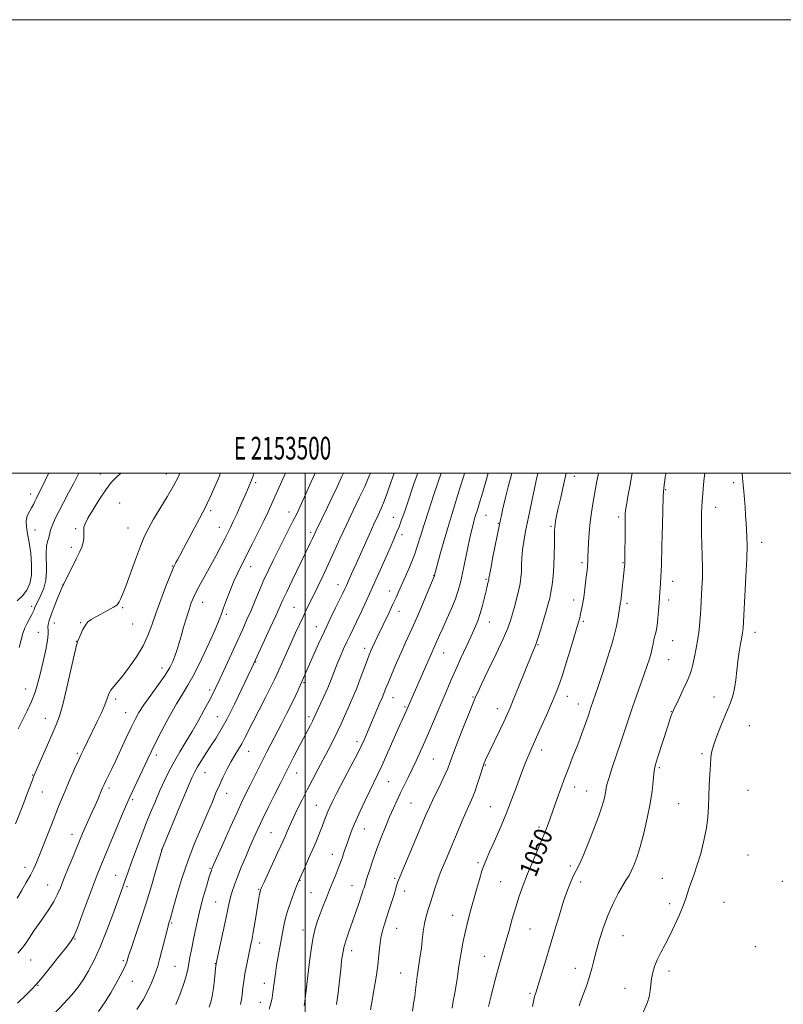
# Model space of a CAD drawing. Extents: x 2152300 to 2155200, y 302300 to 305200.
# Drawn here: x 2153374 to 2153711, y 304766 to 305200 of the extents above; entities that cross this region are included whole.
import ezdxf
from ezdxf.enums import TextEntityAlignment as Align

# ---------------------------------------------------------------- set-up
doc = ezdxf.new("R2010")
doc.units = 0
doc.header["$MEASUREMENT"] = 0
for name, color, linetype, lineweight in [('CONTOUR INDEX', 41, 'Continuous', 13), ('CONTOUR INDEX LABEL', 244, 'Continuous', 0), ('CONTOUR INTERMEDIATE', 44, 'Continuous', 0), ('GRID LINE', 7, 'Continuous', 0), ('GRID TEXT', 7, 'Continuous', 0), ('SPOT ELEVATION DTM', 2, 'Continuous', 13)]:
    doc.layers.add(name, color=color, linetype=linetype, lineweight=lineweight)
doc.styles.add('Style-WORKING', font='WORKING.shx')

msp = doc.modelspace()

# ---------------------------------------------------------------- linework, layer by layer
at = {"layer": 'CONTOUR INDEX', "flags": 128}
for points, elevation in [([(2153462.621, 305000), (2153461.511, 304997.325), (2153459.664, 304992.995), (2153458.068, 304989.37), (2153456.79, 304986.591), (2153455.818, 304984.623), (2153454.805, 304982.729), (2153453.322, 304979.999), (2153451.1069, 304975.856), (2153446.258, 304966.736), (2153444.633, 304963.7089), (2153443.599, 304961.815), (2153442.936, 304960.628), (2153442.407, 304959.651), (2153441.7, 304958.099), (2153440.485, 304955.116), (2153438.567, 304950.181), (2153436.277, 304944.108), (2153434.08, 304938.0469), (2153432.284, 304932.865), (2153430.563, 304928.298), (2153428.432, 304923.804), (2153425.581, 304919.03), (2153422.388, 304914.385), (2153419.407, 304910.469), (2153417.076, 304907.702), (2153415.387, 304905.78), (2153414.214, 304904.22), (2153413.4, 304902.573), (2153412.644, 304900.528), (2153411.609, 304897.809), (2153410.071, 304894.286), (2153408.257, 304890.41), (2153403.979, 304881.548), (2153402.198, 304877.93), (2153401.232, 304875.939), (2153399.96, 304873.221), (2153398.269, 304869.493), (2153396.354, 304865.179), (2153394.49, 304860.883), (2153392.891, 304857.0801), (2153391.53, 304853.744), (2153388.024, 304844.923), (2153382.644, 304831.18), (2153381.477, 304828.289), (2153380.289, 304825.605), (2153378.838, 304822.717), (2153376.969, 304819.355), (2153374.8839, 304815.807), (2153372.878, 304812.507)], 1020), ([(2153528.6899, 305000), (2153528.476, 304999.443), (2153527.6111, 304997.335), (2153526.185, 304994.164), (2153523.924, 304989.383), (2153521.097, 304983.462), (2153518.104, 304977.127), (2153515.272, 304970.984), (2153512.628, 304965.169), (2153510.126, 304959.7), (2153507.739, 304954.613), (2153505.528, 304950.01), (2153503.575, 304946.01), (2153500.446, 304939.646), (2153498.99, 304936.625), (2153497.423, 304933.288), (2153495.727, 304929.605), (2153493.918, 304925.616), (2153487.597, 304911.447), (2153486.45, 304908.995), (2153484.8241, 304905.717), (2153482.418, 304900.999), (2153479.622, 304895.549), (2153476.9991, 304890.4), (2153473.401, 304883.229), (2153472.004, 304880.633), (2153470.546, 304878.187), (2153468.98, 304875.649), (2153467.304, 304872.81), (2153465.538, 304869.535), (2153463.7719, 304865.988), (2153462.116, 304862.409), (2153460.609, 304858.904), (2153459.004, 304855.047), (2153456.981, 304850.277), (2153454.3381, 304844.195), (2153451.324, 304837.038), (2153448.3041, 304829.202), (2153445.604, 304821.178), (2153443.385, 304813.836), (2153441.77, 304808.14), (2153440.349, 304803.093), (2153439.879, 304801.561), (2153439.508, 304800.252), (2153438.872, 304797.819), (2153436.785, 304789.499), (2153435.745, 304785.4509), (2153434.946, 304782.579), (2153434.241, 304780.407), (2153433.407, 304778.155), (2153432.239, 304775.209), (2153430.616, 304771.627), (2153428.436, 304767.632), (2153425.685, 304763.455)], 1030), ([(2153580.642, 305000), (2153579.569, 304996.317), (2153578.055, 304991.1431), (2153576.793, 304986.882), (2153575.878, 304983.87), (2153575.215, 304981.73), (2153574.662, 304979.907), (2153574.087, 304977.869), (2153573.406, 304975.184), (2153572.544, 304971.446), (2153571.468, 304966.469), (2153569.242, 304955.83), (2153568.3581, 304951.742), (2153567.44, 304948.235), (2153566.189, 304944.58), (2153564.424, 304940.277), (2153562.421, 304935.757), (2153560.567, 304931.679), (2153559.166, 304928.552), (2153557.416, 304924.547), (2153555.4441, 304920.133), (2153552.104, 304912.4491), (2153544.46, 304895.01), (2153542.972, 304891.72), (2153541.404, 304888.186), (2153536.41, 304876.863), (2153533.877, 304871.245), (2153531.856, 304866.951), (2153528.372, 304859.879), (2153526.317, 304855.591), (2153524.164, 304850.951), (2153522.218, 304846.5701), (2153520.698, 304842.8919), (2153519.498, 304839.717), (2153518.432, 304836.682), (2153517.34, 304833.496), (2153516.177, 304830.156), (2153514.927, 304826.73), (2153513.582, 304823.273), (2153510.724, 304816.227), (2153509.285, 304812.6201), (2153507.891, 304809.058), (2153506.584, 304805.661), (2153505.402, 304802.466), (2153504.354, 304799.1599), (2153503.445, 304795.344), (2153502.674, 304790.757), (2153502.01, 304785.694), (2153499.801, 304766.937), (2153499.647, 304765.907), (2153499.48, 304765.203)], 1040), ([(2153644.135, 305000), (2153643.822, 304998.38), (2153643.028, 304994.082), (2153642.223, 304989.61), (2153641.571, 304985.926), (2153641.193, 304983.617), (2153641.03, 304981.762), (2153640.983, 304979.062), (2153640.965, 304974.67), (2153640.936, 304962.289), (2153640.907, 304960.816), (2153640.847, 304959.881), (2153640.746, 304958.814), (2153639.081, 304943.578), (2153638.985, 304942.892), (2153638.701, 304941.2459), (2153637.903, 304936.329), (2153637.022, 304931.901), (2153635.556, 304926.044), (2153633.427, 304918.92), (2153631.0541, 304911.626), (2153628.977, 304905.494), (2153625.91, 304896.551), (2153625.4351, 304895.131), (2153624.792, 304893.247), (2153623.916, 304890.737), (2153622.906, 304887.895), (2153621.9041, 304885.128), (2153621, 304882.704), (2153620.093, 304880.344), (2153617.692, 304874.23), (2153616.128, 304870.205), (2153614.418, 304865.7), (2153612.661, 304860.931), (2153611.0299, 304856.41), (2153607.008, 304845.152), (2153606.015, 304842.552), (2153604.555, 304838.94), (2153600.258, 304828.741), (2153598.003, 304823.255), (2153596.046, 304818.192), (2153594.343, 304813.389), (2153592.7779, 304808.53), (2153591.261, 304803.407), (2153589.811, 304798.257), (2153588.475, 304793.429), (2153584.794, 304780.291), (2153583.323, 304774.891), (2153581.881, 304769.383), (2153580.745, 304764.663)], 1050)]:
    msp.add_lwpolyline(points, dxfattribs=dict(at, elevation=elevation))
at = {"layer": 'CONTOUR INTERMEDIATE', "flags": 128}
for points, elevation in [([(2153444.7409, 305000), (2153444.027, 304998.526), (2153441.85, 304994.447), (2153439.035, 304989.5851), (2153433.131, 304979.714), (2153430.952, 304975.893), (2153429.15, 304972.259), (2153427.299, 304967.817), (2153425.11, 304961.958), (2153420.841, 304950.12), (2153419.432, 304946.461), (2153418.529, 304944.357), (2153417.966, 304943.198), (2153417.531, 304942.432), (2153416.833, 304941.729), (2153415.437, 304940.813), (2153413.09, 304939.503), (2153407.594, 304936.589), (2153405.593, 304935.464), (2153404.151, 304934.381), (2153403.008, 304932.9899), (2153401.962, 304931.081), (2153401.033, 304929.007), (2153399.754, 304926.008), (2153399.168, 304924.151), (2153398.224, 304920.263), (2153394.911, 304905.381), (2153393.14, 304897.975), (2153391.65, 304892.786), (2153390.216, 304888.965), (2153386.295, 304880.117), (2153382.067, 304870.469), (2153380.906, 304867.79), (2153380.206, 304866.102), (2153379.514, 304864.314), (2153377.193, 304858.192), (2153375.818, 304854.601), (2153374.512, 304851.235), (2153372.173, 304845.282)], 1018), ([(2153386.894, 305000), (2153386.369, 304998.95), (2153384.251, 304994.562), (2153382.843, 304991.676), (2153381.367, 304988.721), (2153380.787, 304987.512), (2153380.1229, 304986.179), (2153379.304, 304984.691), (2153378.318, 304983.012), (2153377.412, 304981.1), (2153376.9, 304978.91), (2153376.996, 304976.366), (2153377.539, 304973.271), (2153378.269, 304969.398), (2153378.94, 304964.674), (2153379.336, 304959.649), (2153379.255, 304955.028), (2153378.536, 304951.34), (2153377.199, 304948.42), (2153375.307, 304945.927), (2153372.981, 304943.596)], 1012), ([(2153491.249, 305000), (2153489.68, 304996.45), (2153485.269, 304986.581), (2153483.561, 304982.87), (2153481.65, 304978.884), (2153479.236, 304974.004), (2153476.573, 304968.706), (2153471.964, 304959.635), (2153470.198, 304956.0339), (2153468.542, 304952.357), (2153466.855, 304948.227), (2153465.267, 304944.076), (2153463.979, 304940.537), (2153463.061, 304937.925), (2153462.0479, 304935.267), (2153460.347, 304931.271), (2153457.574, 304925.129), (2153454.203, 304917.963), (2153450.92, 304911.381), (2153448.215, 304906.505), (2153445.795, 304902.53), (2153443.172, 304898.169), (2153440.034, 304892.544), (2153436.775, 304886.427), (2153433.967, 304881), (2153431.999, 304877.082), (2153430.53, 304874.032), (2153422.291, 304856.454), (2153421.251, 304854.102), (2153419.716, 304850.4679), (2153409.85, 304826.731), (2153408.262, 304822.779), (2153406.483, 304818.132), (2153401.639, 304805.096), (2153399.4991, 304799.424), (2153398.056, 304795.939), (2153396.718, 304793.619), (2153394.658, 304790.915), (2153391.352, 304786.742), (2153387.456, 304781.865), (2153383.926, 304777.512), (2153381.409, 304774.536), (2153379.323, 304772.293), (2153376.778, 304769.763), (2153373.104, 304766.156)], 1024), ([(2153477.423, 305000), (2153476.496, 304997.636), (2153475.622, 304995.436), (2153474.453, 304992.582), (2153473.741, 304990.908), (2153472.73, 304988.59), (2153471.3319, 304985.445), (2153469.746, 304981.925), (2153468.24, 304978.642), (2153466.994, 304976.011), (2153465.826, 304973.653), (2153464.463, 304970.99), (2153462.703, 304967.593), (2153460.618, 304963.636), (2153458.3509, 304959.444), (2153453.9071, 304951.488), (2153452.107, 304948.149), (2153450.77, 304945.382), (2153449.723, 304942.778), (2153448.716, 304939.802), (2153447.566, 304936.096), (2153446.3471, 304932.008), (2153445.199, 304928.058), (2153444.222, 304924.657), (2153443.363, 304921.765), (2153442.526, 304919.234), (2153441.58, 304916.863), (2153440.2329, 304914.249), (2153438.159, 304910.9419), (2153435.198, 304906.691), (2153431.87, 304902.0569), (2153428.862, 304897.8), (2153426.663, 304894.42), (2153424.952, 304891.359), (2153423.204, 304887.797), (2153421.041, 304883.183), (2153418.655, 304878.053), (2153416.385, 304873.211), (2153414.505, 304869.305), (2153413.047, 304866.353), (2153411.979, 304864.216), (2153411.247, 304862.709), (2153410.6891, 304861.478), (2153410.12, 304860.122), (2153408.4539, 304856.068), (2153407.331, 304853.437), (2153406.038, 304850.527), (2153403.401, 304844.676), (2153402.255, 304842.048), (2153401.059, 304839.219), (2153397.618, 304830.961), (2153395.485, 304825.803), (2153393.524, 304820.99), (2153391.982, 304817.135), (2153390.6301, 304813.983), (2153389.125, 304811.064), (2153387.212, 304807.996), (2153384.988, 304804.755), (2153382.6419, 304801.407), (2153380.35, 304798.048), (2153378.238, 304794.904), (2153376.42, 304792.233), (2153374.908, 304790.15), (2153373.301, 304788.188)], 1022), ([(2153418.617, 305000), (2153416.687, 304998.248), (2153414.397, 304995.807), (2153412.016, 304992.696), (2153409.211, 304988.51), (2153406.385, 304983.976), (2153404.127, 304980.104), (2153402.864, 304977.6161), (2153402.387, 304976.087), (2153402.326, 304974.803), (2153402.354, 304973.203), (2153402.301, 304971.322), (2153402.0369, 304969.348), (2153401.449, 304967.384), (2153400.4951, 304965.195), (2153399.145, 304962.463), (2153393.504, 304951.19), (2153393.062, 304950.366), (2153392.779, 304949.687), (2153392.063, 304947.919), (2153390.801, 304944.774), (2153389.29, 304940.961), (2153387.932, 304937.441), (2153387.041, 304934.945), (2153386.594, 304933.285), (2153386.481, 304932.046), (2153386.567, 304930.793), (2153386.612, 304929.016), (2153386.347, 304926.182), (2153385.589, 304921.979), (2153384.484, 304916.967), (2153383.262, 304911.922), (2153382.081, 304907.437), (2153380.823, 304903.354), (2153379.297, 304899.329), (2153377.396, 304895.131), (2153375.344, 304890.981), (2153373.447, 304887.212)], 1016), ([(2153400.194, 305000), (2153399.519, 304998.775), (2153397.726, 304995.296), (2153395.606, 304991.253), (2153393.363, 304987.012), (2153391.33, 304983.111), (2153389.774, 304979.97), (2153388.675, 304977.543), (2153387.949, 304975.669), (2153387.496, 304974.177), (2153386.838, 304971.502), (2153386.3871, 304969.883), (2153385.953, 304967.764), (2153385.7231, 304964.9001), (2153385.867, 304956.98), (2153385.5759, 304952.836), (2153384.666, 304949.188), (2153383.413, 304946.174), (2153381.409, 304942.2551), (2153380.924, 304941.178), (2153380.629, 304940.394), (2153380.383, 304939.675), (2153380.043, 304938.829), (2153379.464, 304937.672), (2153378.559, 304936.07), (2153377.469, 304934.081), (2153376.393, 304931.814), (2153375.476, 304929.3251), (2153374.649, 304926.468), (2153373.792, 304923.0421)], 1014), ([(2153504.2861, 305000), (2153502.623, 304996.223), (2153499.669, 304989.578), (2153497.601, 304985.012), (2153496.084, 304981.809), (2153494.559, 304978.761), (2153490.335, 304970.504), (2153488.006, 304965.919), (2153485.817, 304961.524), (2153483.76, 304957.2411), (2153481.7749, 304952.888), (2153479.815, 304948.351), (2153477.899, 304943.791), (2153476.058, 304939.4389), (2153474.2819, 304935.393), (2153472.389, 304931.217), (2153462.2781, 304909.137), (2153460.572, 304905.443), (2153459.199, 304902.604), (2153457.629, 304899.576), (2153455.466, 304895.578), (2153452.848, 304890.882), (2153450.047, 304886.025), (2153447.297, 304881.4331), (2153444.681, 304877.096), (2153442.246, 304872.894), (2153440.015, 304868.712), (2153437.93, 304864.454), (2153435.91, 304860.029), (2153433.878, 304855.346), (2153431.784, 304850.304), (2153429.581, 304844.806), (2153427.273, 304838.876), (2153425.058, 304833.047), (2153423.184, 304827.975), (2153421.829, 304824.15), (2153420.189, 304819.292), (2153419.536, 304817.446), (2153418.655, 304815.0401), (2153415.144, 304805.345), (2153412.53, 304798.352), (2153409.724, 304791.394), (2153406.99, 304785.43), (2153404.407, 304780.527), (2153402.006, 304776.524), (2153399.721, 304773.179), (2153397.089, 304769.899), (2153393.546, 304766.007), (2153388.799, 304761.103)], 1026), ([(2153516.764, 305000), (2153515.993, 304998.23), (2153514.05, 304993.981), (2153511.8969, 304989.405), (2153509.746, 304984.908), (2153504.795, 304974.648), (2153503.148, 304971.113), (2153502.347, 304969.439), (2153494.186, 304952.651), (2153491.817, 304947.696), (2153490.1461, 304944.086), (2153487.019, 304937.108), (2153484.546, 304931.705), (2153476.266, 304913.84), (2153474.6809, 304910.462), (2153472.029, 304904.842), (2153468.77, 304898.08), (2153465.535, 304891.67), (2153462.8109, 304886.741), (2153460.497, 304882.976), (2153458.3509, 304879.696), (2153456.202, 304876.389), (2153454.1881, 304873.211), (2153452.52, 304870.485), (2153451.274, 304868.2701), (2153449.991, 304865.562), (2153448.075, 304861.0931), (2153445.175, 304854.162), (2153436.765, 304833.853), (2153436.698, 304833.631), (2153434.139, 304824.765), (2153432.141, 304818.013), (2153429.786, 304810.357), (2153427.289, 304802.621), (2153424.965, 304795.6451), (2153423.157, 304790.274), (2153422.1, 304787.0759), (2153421.606, 304785.504), (2153421.378, 304784.735), (2153421.138, 304784.021), (2153420.677, 304782.923), (2153419.804, 304781.0739), (2153418.382, 304778.236), (2153416.495, 304774.666), (2153414.281, 304770.748), (2153411.804, 304766.763), (2153408.83, 304762.591)], 1028), ([(2153539.22, 305000), (2153537.734, 304995.905), (2153536.189, 304991.556), (2153534.762, 304987.697), (2153533.405, 304984.389), (2153531.958, 304981.161), (2153530.234, 304977.41), (2153528.136, 304972.767), (2153522.411, 304959.981), (2153520.411, 304955.555), (2153518.167, 304950.488), (2153517.463, 304948.957), (2153516.564, 304947.0791), (2153515.237, 304944.38), (2153513.326, 304940.526), (2153510.976, 304935.724), (2153508.402, 304930.3209), (2153505.823, 304924.7), (2153503.452, 304919.394), (2153497.097, 304904.996), (2153495.754, 304902.06), (2153494.021, 304898.446), (2153491.853, 304894.1169), (2153489.469, 304889.462), (2153483.24, 304877.413), (2153481.3949, 304873.799), (2153475.6579, 304862.378), (2153473.984, 304859.015), (2153472.184, 304855.286), (2153469.878, 304850.321), (2153466.873, 304843.6709), (2153463.709, 304836.583), (2153458.96, 304825.845), (2153458.74, 304825.3), (2153458.561, 304824.783), (2153458.212, 304823.677), (2153457.525, 304821.436), (2153456.403, 304817.712), (2153455.022, 304812.941), (2153453.627, 304807.76), (2153452.415, 304802.71), (2153451.391, 304797.974), (2153450.512, 304793.6399), (2153449.748, 304789.788), (2153449.107, 304786.4441), (2153448.607, 304783.6251), (2153448.212, 304781.225), (2153447.657, 304778.668), (2153446.621, 304775.257), (2153444.924, 304770.604), (2153442.947, 304765.559)], 1032), ([(2153549.57, 305000), (2153549.267, 304999.182), (2153547.897, 304995.268), (2153545.008, 304986.742), (2153543.672, 304982.844), (2153542.444, 304979.382), (2153541.316, 304976.377), (2153540.238, 304973.732), (2153538.996, 304970.871), (2153537.337, 304967.098), (2153532.448, 304955.906), (2153529.673, 304949.663), (2153527.011, 304943.839), (2153524.599, 304938.698), (2153522.549, 304934.4141), (2153519.56, 304928.248), (2153518.271, 304925.518), (2153516.898, 304922.49), (2153515.471, 304919.207), (2153514.066, 304915.816), (2153511.375, 304908.964), (2153509.894, 304905.335), (2153508.235, 304901.53), (2153506.605, 304897.942), (2153503.822, 304891.93), (2153503.187, 304890.656), (2153502.251, 304888.858), (2153499.227, 304883.107), (2153495.0049, 304874.985), (2153491.8219, 304868.794), (2153488.99, 304863.164), (2153486.604, 304858.395), (2153483.816, 304852.784), (2153481.165, 304847.371), (2153479.052, 304842.915), (2153477.301, 304839.06), (2153475.594, 304835.165), (2153473.706, 304830.782), (2153471.781, 304826.22), (2153470.059, 304821.98), (2153468.721, 304818.4399), (2153467.733, 304815.495), (2153467.006, 304812.922), (2153466.433, 304810.429), (2153465.006, 304803.394), (2153463.842, 304797.945), (2153460.698, 304783.652), (2153460.634, 304783.279), (2153460.581, 304782.8461), (2153459.913, 304776.584), (2153459.463, 304772.76), (2153458.954, 304769.226), (2153458.395, 304766.592), (2153457.666, 304764.43)], 1034), ([(2153559.8371, 305000), (2153559.831, 304999.982), (2153556.5391, 304990.101), (2153554.403, 304983.601), (2153552.375, 304977.281), (2153550.809, 304972.204), (2153549.496, 304968.004), (2153548.084, 304963.96), (2153546.331, 304959.555), (2153544.428, 304955.104), (2153541.266, 304947.9599), (2153540.014, 304945.179), (2153538.626, 304942.172), (2153536.903, 304938.519), (2153531.7229, 304927.632), (2153530.543, 304925.1169), (2153529.636, 304923.154), (2153528.928, 304921.5671), (2153528.211, 304919.825), (2153527.245, 304917.303), (2153524.253, 304909.304), (2153522.647, 304905.153), (2153521.241, 304901.739), (2153519.969, 304898.825), (2153518.704, 304895.973), (2153517.333, 304892.829), (2153515.8081, 304889.378), (2153514.094, 304885.689), (2153512.169, 304881.819), (2153510.068, 304877.782), (2153505.526, 304869.226), (2153503.177, 304864.773), (2153500.8381, 304860.284), (2153498.563, 304855.844), (2153496.457, 304851.631), (2153494.633, 304847.844), (2153493.172, 304844.634), (2153492.017, 304841.962), (2153491.079, 304839.737), (2153490.234, 304837.783), (2153489.2359, 304835.566), (2153487.804, 304832.461), (2153481.788, 304819.522), (2153480.721, 304817.191), (2153480.242, 304816.023), (2153480.042, 304815.271), (2153479.8501, 304814.257), (2153479.562, 304812.563), (2153477.736, 304801.55), (2153477.046, 304797.548), (2153476.494, 304794.558), (2153476.004, 304792.136), (2153474.791, 304786.356), (2153474.0651, 304782.716), (2153473.401, 304779.081), (2153472.885, 304775.811), (2153472.503, 304772.99), (2153471.967, 304768.731), (2153471.722, 304767.113), (2153471.428, 304765.583)], 1036), ([(2153570.223, 305000), (2153569.992, 304999.23), (2153568.197, 304993.327), (2153564.71, 304982.246), (2153562.925, 304976.37), (2153561.0819, 304969.942), (2153559.382, 304963.777), (2153556.876, 304954.367), (2153553.301, 304945.942), (2153550.873, 304940.259), (2153548.393, 304934.539), (2153546.204, 304929.6249), (2153544.228, 304925.2641), (2153542.276, 304920.928), (2153540.234, 304916.278), (2153538.276, 304911.722), (2153536.65, 304907.856), (2153535.533, 304905.118), (2153534.356, 304902.118), (2153533.959, 304901.156), (2153532.742, 304898.331), (2153526.874, 304884.446), (2153526.087, 304882.656), (2153524.892, 304880.126), (2153522.9369, 304876.228), (2153520.052, 304870.666), (2153513.919, 304858.949), (2153511.973, 304855.143), (2153510.776, 304852.654), (2153509.9561, 304850.748), (2153509.194, 304848.8), (2153508.369, 304846.612), (2153507.408, 304844.096), (2153506.25, 304841.176), (2153504.873, 304837.833), (2153503.267, 304834.064), (2153501.4699, 304829.972), (2153499.734, 304826.085), (2153497.529, 304821.191), (2153496.939, 304819.805), (2153496.163, 304817.867), (2153494.908, 304814.649), (2153493.4, 304810.57), (2153491.997, 304806.336), (2153490.965, 304802.48), (2153490.205, 304798.843), (2153488.02, 304786.82), (2153487.337, 304782.826), (2153486.8, 304779.288), (2153486.386, 304776.1831), (2153485.726, 304770.906), (2153485.343, 304768.5), (2153484.807, 304766.059), (2153484.07, 304763.507)], 1038), ([(2153591.127, 305000), (2153589.47, 304993.992), (2153588.129, 304988.684), (2153587.144, 304984.451), (2153586.472, 304981.386), (2153586.038, 304979.358), (2153585.624, 304977.354), (2153582.743, 304963.009), (2153581.742, 304957.933), (2153581.183, 304954.985), (2153580.9749, 304953.744), (2153580.919, 304953.158), (2153580.864, 304952.862), (2153580.745, 304952.3689), (2153580.531, 304951.548), (2153580.191, 304950.191), (2153579.693, 304948.072), (2153579.013, 304945.083), (2153578.161, 304941.581), (2153577.156, 304938.039), (2153575.997, 304934.78), (2153574.615, 304931.518), (2153572.921, 304927.816), (2153570.871, 304923.372), (2153568.609, 304918.431), (2153566.325, 304913.372), (2153564.155, 304908.47), (2153562.036, 304903.577), (2153559.8531, 304898.439), (2153555.167, 304887.29), (2153552.895, 304881.983), (2153550.819, 304877.297), (2153548.91, 304873.152), (2153547.1051, 304869.366), (2153545.356, 304865.7859), (2153542.021, 304859.012), (2153540.439, 304855.712), (2153538.849, 304852.251), (2153537.172, 304848.404), (2153535.359, 304844.016), (2153533.469, 304839.215), (2153531.59, 304834.201), (2153529.818, 304829.224), (2153528.288, 304824.745), (2153527.144, 304821.2749), (2153526.469, 304819.145), (2153525.874, 304817.126), (2153525.561, 304816.129), (2153525.07, 304814.652), (2153523.254, 304809.337), (2153521.974, 304805.648), (2153520.61, 304801.7781), (2153519.287, 304798.067), (2153518.103, 304794.586), (2153517.154, 304791.34), (2153516.494, 304788.258), (2153516.022, 304784.963), (2153515.597, 304781.005), (2153515.099, 304776.119), (2153514.489, 304770.786), (2153513.748, 304765.675)], 1042), ([(2153602.453, 305000), (2153601.765, 304996.725), (2153598.383, 304980.5179), (2153597.14, 304974.428), (2153596.3, 304969.872), (2153595.784, 304966.142), (2153595.511, 304962.664), (2153595.373, 304959.409), (2153595.261, 304956.482), (2153595.071, 304953.907), (2153594.722, 304951.38), (2153594.144, 304948.517), (2153593.302, 304945.077), (2153592.317, 304941.3931), (2153591.348, 304937.939), (2153590.447, 304934.941), (2153589.233, 304931.613), (2153587.218, 304926.918), (2153584.144, 304920.289), (2153580.685, 304913.028), (2153577.745, 304906.907), (2153575.999, 304903.244), (2153575.207, 304901.539), (2153574.618, 304900.195), (2153573.986, 304898.653), (2153572.6359, 304895.265), (2153570.38, 304889.53), (2153567.737, 304882.75), (2153565.405, 304876.68), (2153563.869, 304872.5801), (2153562.78, 304869.739), (2153561.579, 304866.956), (2153559.868, 304863.35), (2153556.087, 304855.6051), (2153554.687, 304852.605), (2153553.325, 304849.49), (2153541.759, 304822.25), (2153541.015, 304820.435), (2153540.67, 304819.431), (2153539.965, 304816.858), (2153539.303, 304814.622), (2153538.314, 304811.515), (2153537.125, 304807.9111), (2153534.845, 304801.086), (2153533.959, 304798.066), (2153533.289, 304794.947), (2153532.827, 304791.461), (2153532.428, 304787.468), (2153531.915, 304782.863), (2153531.172, 304777.694), (2153530.338, 304772.621), (2153529.156, 304765.783), (2153528.753, 304763.328)], 1044), ([(2153615.011, 305000), (2153613.829, 304994.736), (2153612.591, 304989.228), (2153611.542, 304984.501), (2153610.818, 304981.108), (2153610.376, 304978.855), (2153610.125, 304977.361), (2153609.985, 304976.2), (2153609.914, 304974.758), (2153609.881, 304972.375), (2153609.851, 304968.615), (2153609.771, 304963.952), (2153609.583, 304959.084), (2153609.251, 304954.609), (2153608.81, 304950.707), (2153608.316, 304947.459), (2153607.795, 304944.822), (2153607.147, 304942.266), (2153606.242, 304939.142), (2153605.02, 304935.066), (2153603.698, 304930.729), (2153602.562, 304927.09), (2153601.823, 304924.846), (2153601.38, 304923.646), (2153600.6511, 304921.928), (2153599.91, 304920.122), (2153594.023, 304905.6), (2153591.827, 304900.223), (2153590.249, 304896.444), (2153588.968, 304893.538), (2153587.483, 304890.351), (2153579.471, 304873.572), (2153579.1331, 304872.834), (2153578.872, 304872.204), (2153578.526, 304871.219), (2153577.955, 304869.427), (2153577.068, 304866.568), (2153575.979, 304863.146), (2153574.855, 304859.8509), (2153573.803, 304857.152), (2153572.695, 304854.616), (2153571.346, 304851.585), (2153569.63, 304847.596), (2153562.1099, 304829.753), (2153559.7729, 304824.2571), (2153558.993, 304822.291), (2153558.224, 304820.086), (2153557.312, 304817.206), (2153556.289, 304813.889), (2153555.231, 304810.541), (2153554.213, 304807.456), (2153553.297, 304804.4659), (2153552.546, 304801.292), (2153551.994, 304797.747), (2153551.567, 304794.019), (2153551.163, 304790.389), (2153550.705, 304787.068), (2153549.755, 304781.011), (2153549.35, 304778.027), (2153548.619, 304772.091), (2153548.224, 304769.165), (2153547.767, 304766.098), (2153547.216, 304762.681)], 1046), ([(2153629.276, 305000), (2153629.245, 304999.851), (2153628.588, 304996.477), (2153627.993, 304993.274), (2153626.756, 304986.449), (2153626.123, 304982.556), (2153625.57, 304978.29), (2153625.155, 304973.724), (2153624.871, 304969.332), (2153624.697, 304965.691), (2153624.607, 304963.216), (2153624.536, 304960.6411), (2153624.478, 304959.719), (2153624.35, 304958.417), (2153623.73, 304952.885), (2153623.256, 304948.926), (2153622.747, 304945.13), (2153622.256, 304942.1), (2153621.799, 304939.77), (2153621.385, 304937.907), (2153620.973, 304936.165), (2153620.331, 304933.756), (2153619.176, 304929.779), (2153617.352, 304923.7409), (2153615.198, 304916.785), (2153613.179, 304910.462), (2153611.613, 304905.862), (2153610.222, 304902.2389), (2153608.584, 304898.387), (2153606.421, 304893.472), (2153604.053, 304888.155), (2153601.9441, 304883.469), (2153599.378, 304877.83), (2153598.486, 304875.79), (2153597.515, 304873.4261), (2153596.346, 304870.419), (2153594.895, 304866.52), (2153593.097, 304861.579), (2153590.967, 304855.843), (2153588.542, 304849.652), (2153585.91, 304843.395), (2153583.367, 304837.632), (2153581.26, 304832.967), (2153579.82, 304829.742), (2153578.807, 304827.246), (2153577.868, 304824.505), (2153576.726, 304820.786), (2153575.425, 304816.319), (2153574.086, 304811.5761), (2153572.812, 304806.938), (2153571.635, 304802.429), (2153570.566, 304797.983), (2153569.618, 304793.566), (2153568.802, 304789.264), (2153568.13, 304785.197), (2153567.593, 304781.435), (2153567.107, 304777.855), (2153566.568, 304774.291), (2153565.915, 304770.6469), (2153565.257, 304767.123), (2153564.745, 304763.995)], 1048), ([(2153658.9541, 305000), (2153658.889, 304999.593), (2153658.717, 304998.408), (2153658.483, 304996.7), (2153658.236, 304994.799), (2153658.034, 304993.14), (2153657.916, 304991.825), (2153657.834, 304989.637), (2153657.511, 304977.129), (2153657.253, 304967.781), (2153656.992, 304959.504), (2153656.77, 304954.189), (2153656.59, 304951.217), (2153656.442, 304949.344), (2153656.314, 304947.502), (2153656.007, 304942.648), (2153655.7711, 304939.386), (2153655.463, 304935.927), (2153655.081, 304932.767), (2153654.631, 304930.272), (2153654.16, 304928.285), (2153653.72, 304926.52), (2153653.341, 304924.723), (2153652.946, 304922.778), (2153652.43, 304920.603), (2153651.701, 304918.095), (2153650.709, 304915.076), (2153649.416, 304911.347), (2153646.058, 304901.791), (2153644.307, 304896.71), (2153642.681, 304891.859), (2153641.0689, 304886.989), (2153639.3, 304881.719), (2153635.325, 304870.119), (2153633.766, 304865.318), (2153632.868, 304862.077), (2153632.435, 304859.9499), (2153632.155, 304858.227), (2153631.727, 304856.216), (2153630.883, 304853.292), (2153629.366, 304848.848), (2153627.059, 304842.639), (2153624.426, 304835.882), (2153622.072, 304830.158), (2153620.438, 304826.585), (2153618.281, 304822.498), (2153617.055, 304819.7811), (2153615.582, 304816.0199), (2153613.889, 304811.144), (2153612.01, 304805.177), (2153610.016, 304798.52), (2153607.986, 304791.6669), (2153606.013, 304785.116), (2153604.259, 304779.379), (2153601.5801, 304770.719), (2153601.092, 304769.184), (2153600.771, 304767.739), (2153600.238, 304764.755)], 1052), ([(2153676.147, 305000), (2153675.744, 304996.572), (2153675.39, 304992.906), (2153674.964, 304987.432), (2153674.847, 304985.287), (2153674.727, 304982.083), (2153674.649, 304977.986), (2153674.6709, 304973.323), (2153674.822, 304968.393), (2153675.011, 304963.374), (2153675.12, 304958.415), (2153675.063, 304953.6781), (2153674.895, 304949.376), (2153674.431, 304940.358), (2153674.255, 304937.728), (2153673.984, 304934.57), (2153673.589, 304930.925), (2153673.05, 304926.947), (2153672.3661, 304922.829), (2153671.617, 304918.928), (2153670.909, 304915.642), (2153670.28, 304913.175), (2153669.524, 304910.966), (2153668.368, 304908.262), (2153666.669, 304904.594), (2153664.786, 304900.636), (2153662.278, 304895.409), (2153661.848, 304894.4649), (2153661.622, 304893.878), (2153661.328, 304893.032), (2153660.781, 304891.385), (2153659.8161, 304888.411), (2153655.303, 304874.357), (2153654.397, 304871.5), (2153653.902, 304869.529), (2153653.6161, 304867.378), (2153653.338, 304864.167), (2153652.884, 304859.775), (2153652.07, 304854.268), (2153650.787, 304847.839), (2153649.21, 304841.194), (2153647.584, 304835.164), (2153646.113, 304830.406), (2153644.827, 304826.88), (2153643.715, 304824.369), (2153642.722, 304822.573), (2153641.617, 304820.841), (2153640.128, 304818.436), (2153638.082, 304814.809), (2153635.709, 304810.15), (2153633.342, 304804.836), (2153631.259, 304799.252), (2153629.535, 304793.8219), (2153628.189, 304788.977), (2153627.196, 304784.992), (2153626.339, 304781.5049), (2153625.351, 304777.996), (2153624.062, 304774.132), (2153622.678, 304770.326), (2153621.497, 304767.1801), (2153620.714, 304765.054)], 1054), ([(2153692.563, 305000), (2153692.697, 304997.822), (2153693.28, 304991.901), (2153693.5869, 304988.502), (2153693.876, 304984.984), (2153694.13, 304981.498), (2153694.352, 304978.136), (2153694.55, 304974.976), (2153694.717, 304971.907), (2153694.78, 304968.068), (2153694.652, 304962.407), (2153694.288, 304954.4089), (2153693.812, 304945.696), (2153692.983, 304931.543), (2153692.911, 304930.786), (2153692.746, 304929.586), (2153692.415, 304927.64), (2153691.881, 304924.749), (2153691.252, 304921.122), (2153690.666, 304917.069), (2153690.217, 304912.887), (2153689.798, 304908.811), (2153689.255, 304905.06), (2153688.448, 304901.73), (2153687.3011, 304898.418), (2153685.751, 304894.598), (2153683.817, 304889.961), (2153681.838, 304885.074), (2153680.233, 304880.722), (2153679.301, 304877.42), (2153678.868, 304874.592), (2153678.639, 304871.393), (2153678.379, 304867.214), (2153678.098, 304862.38), (2153677.868, 304857.456), (2153677.708, 304852.841), (2153677.44, 304848.285), (2153676.836, 304843.375), (2153675.7471, 304837.875), (2153674.333, 304832.252), (2153672.836, 304827.15), (2153671.459, 304823.054), (2153669.279, 304817.111), (2153667.636, 304811.993), (2153666.48, 304808.822), (2153664.82, 304804.875), (2153662.803, 304800.473), (2153660.659, 304796.082), (2153658.598, 304792.08), (2153656.743, 304788.506), (2153655.197, 304785.31), (2153654.032, 304782.429), (2153653.216, 304779.732), (2153652.686, 304777.075), (2153652.361, 304774.353), (2153652.07, 304771.6401), (2153651.62, 304769.05), (2153650.863, 304766.6179), (2153648.585, 304760.988)], 1056)]:
    msp.add_lwpolyline(points, dxfattribs=dict(at, elevation=elevation))
at = {"layer": 'GRID LINE', "flags": 128}
for points in [[(2152300, 302300), (2155200, 302300), (2155200, 305200), (2152300, 305200), (2152300, 302300)], [(2152500, 302500), (2155000, 302500), (2155000, 305000), (2152500, 305000), (2152500, 302500)], [(2153500, 305000), (2153500, 302500)]]:
    msp.add_lwpolyline(points, dxfattribs=at)
at = {"layer": 'SPOT ELEVATION DTM'}
for p in [(2153409.64, 304999.67, 1015.46), (2153438.72, 304999.59, 1017.34), (2153618.61, 304998.64, 1046.61), (2153478.08, 304995.83, 1022.31), (2153658.89, 304992.72, 1052.12), (2153688.82, 304995.73, 1055.56), (2153378.96, 304990.73, 1011.47), (2153418.16, 304986.87, 1016.86), (2153680.99, 304984.97, 1054.72), (2153458.31, 304983.37, 1020.32), (2153492.74, 304982.86, 1025.36), (2153538.77, 304980.55, 1033.19), (2153579.65, 304981.41, 1040.85), (2153638.17, 304980.65, 1049.67), (2153380.86, 304974.87, 1012.93), (2153398.73, 304975.44, 1015.8), (2153421.81, 304975.86, 1017.11), (2153462.13, 304976.14, 1021.25), (2153585.11, 304977.84, 1041.9), (2153608.36, 304976.57, 1045.79), (2153502.33, 304973.81, 1027.66), (2153542.58, 304972.82, 1034.47), (2153396.82, 304967.23, 1015.67), (2153701.26, 304969.43, 1056.63), (2153441.31, 304959.06, 1019.91), (2153475.92, 304958.75, 1024.66), (2153621.96, 304960.45, 1047.68), (2153640.11, 304960.52, 1049.9), (2153556.55, 304954.71, 1037.93), (2153579.72, 304953.11, 1041.83), (2153393.09, 304950.6, 1015.99), (2153514.37, 304950.76, 1031.34), (2153661.96, 304952.2, 1052.63), (2153537.18, 304947.95, 1035.36), (2153379.31, 304941.21, 1013.62), (2153419.41, 304940.69, 1018.19), (2153454.79, 304942.93, 1022.73), (2153495.05, 304940.79, 1029.05), (2153618.39, 304943.98, 1047.47), (2153641.77, 304942.62, 1050.34), (2153660.17, 304943.99, 1052.47), (2153465.22, 304937.66, 1024.3), (2153541.32, 304938.97, 1036.63), (2153389.33, 304933.95, 1016.68), (2153400.88, 304934.03, 1017.92), (2153423.85, 304933.42, 1018.81), (2153504.84, 304932.33, 1031.29), (2153581.09, 304934.28, 1042.73), (2153622.63, 304934.65, 1048.24), (2153382.3, 304929.73, 1015.18), (2153698.32, 304929.78, 1056.57), (2153399.01, 304925.76, 1017.97), (2153526.11, 304922.64, 1035.52), (2153602.55, 304924.28, 1046.11), (2153661.91, 304926.05, 1052.83), (2153560.98, 304920.6, 1040.79), (2153436.74, 304914.03, 1021.4), (2153478.12, 304916.67, 1028.09), (2153660.14, 304917.75, 1052.92), (2153499.4, 304907.56, 1032.19), (2153376.63, 304904.73, 1015.2), (2153457.87, 304904.4, 1025.62), (2153538.63, 304901.01, 1038.73), (2153573.95, 304901.2, 1043.87), (2153615.47, 304901.58, 1048.62), (2153680.23, 304901.18, 1055.27), (2153416.43, 304900.3, 1020.39), (2153543.93, 304896.83, 1039.81), (2153620.39, 304898.14, 1049.34), (2153420.77, 304894.3, 1021.22), (2153461.24, 304892.58, 1027.13), (2153501.67, 304892.64, 1033.62), (2153584.66, 304896.13, 1045.37), (2153661.45, 304894.71, 1053.96), (2153385.35, 304891.8, 1017.28), (2153695.73, 304888.64, 1057.09), (2153522.74, 304881.58, 1037.55), (2153399.42, 304876.42, 1019.76), (2153434.28, 304875.64, 1024.44), (2153475.02, 304877.29, 1030.75), (2153604.18, 304877.86, 1048.54), (2153674.91, 304876.29, 1055.73), (2153556.37, 304873.85, 1042.97), (2153579.31, 304871.22, 1046.11), (2153379.74, 304866.88, 1017.91), (2153455.79, 304867.83, 1028.84), (2153496.23, 304867.67, 1034.77), (2153656.13, 304870.05, 1054.24), (2153536.75, 304863.85, 1040.93), (2153383.99, 304859.37, 1018.78), (2153413.37, 304861.08, 1022.36), (2153465.3, 304858.74, 1030.68), (2153618.69, 304861.49, 1050.59), (2153623.99, 304859.85, 1051.18), (2153695.24, 304860.13, 1057.15), (2153423.84, 304855.9, 1024.27), (2153504.88, 304853.48, 1037.12), (2153546.6, 304854.44, 1042.97), (2153664.56, 304854.22, 1055.14), (2153581.54, 304852.89, 1047.14), (2153397.07, 304840.72, 1021.34), (2153484.84, 304841.33, 1035.05), (2153526.06, 304842.99, 1040.8), (2153603.02, 304843.96, 1049.64), (2153436.65, 304833.9, 1027.98), (2153511.91, 304831.79, 1039.3), (2153695.23, 304831.56, 1057.15), (2153576.17, 304828.1, 1047.72), (2153376.47, 304826.11, 1019.47), (2153458, 304825.69, 1031.86), (2153616.88, 304826.76, 1051.66), (2153416.43, 304822.56, 1025.19), (2153497.66, 304820.34, 1038.07), (2153539.38, 304821.29, 1043.77), (2153586.09, 304819.83, 1049.03), (2153621.46, 304819.67, 1052.52), (2153657.45, 304821.28, 1055.23), (2153710.34, 304819.91, 1057.52), (2153386.33, 304818.33, 1021.14), (2153421.31, 304817.55, 1026.27), (2153479.36, 304816.43, 1035.87), (2153502.53, 304814.99, 1038.99), (2153520.61, 304817.98, 1041.22), (2153543.82, 304815.74, 1044.57), (2153460.41, 304810.83, 1033.06), (2153660.64, 304810.04, 1055.59), (2153684.58, 304810.61, 1057.05), (2153441.04, 304801.58, 1030.18), (2153565.01, 304804.98, 1047.24), (2153498.93, 304798.54, 1039.36), (2153540.23, 304799.19, 1044.84), (2153599.06, 304798.91, 1050.92), (2153398.52, 304794.55, 1024.1), (2153479.84, 304792.79, 1036.55), (2153640.14, 304796, 1054.95), (2153520.49, 304789.35, 1042.57), (2153698.39, 304791.06, 1057.59), (2153378.89, 304785.2, 1022.83), (2153419.76, 304784.95, 1027.76), (2153578.94, 304786.85, 1049.21), (2153442.47, 304782.43, 1031.04), (2153460.34, 304783.6, 1033.95), (2153541.98, 304779.55, 1045.16), (2153619, 304781.6, 1053.35), (2153660.36, 304780.34, 1056.42), (2153423.68, 304775.86, 1028.75), (2153382.18, 304774.09, 1024.09), (2153481.94, 304774.88, 1037.41), (2153640.9, 304772.8, 1055.4), (2153480.11, 304766.63, 1037.3), (2153599.03, 304770.54, 1051.76)]:
    msp.add_point(p, dxfattribs=at)

# ---------------------------------------------------------------- texts
at = {"layer": 'CONTOUR INDEX LABEL', "style": 'Style-WORKING', "width": 0.875}
msp.add_text('1050', height=8, rotation=68.300003, dxfattribs=at).set_placement((2153597.843, 304822.84, 1050), align=Align.MIDDLE_LEFT)
at = {"layer": 'GRID TEXT', "style": 'Style-WORKING', "width": 0.67}
msp.add_text('E 2153500', height=10, dxfattribs=at).set_placement((2153489.95, 305006), align=Align.CENTER)

doc.saveas('drawing.dxf')
